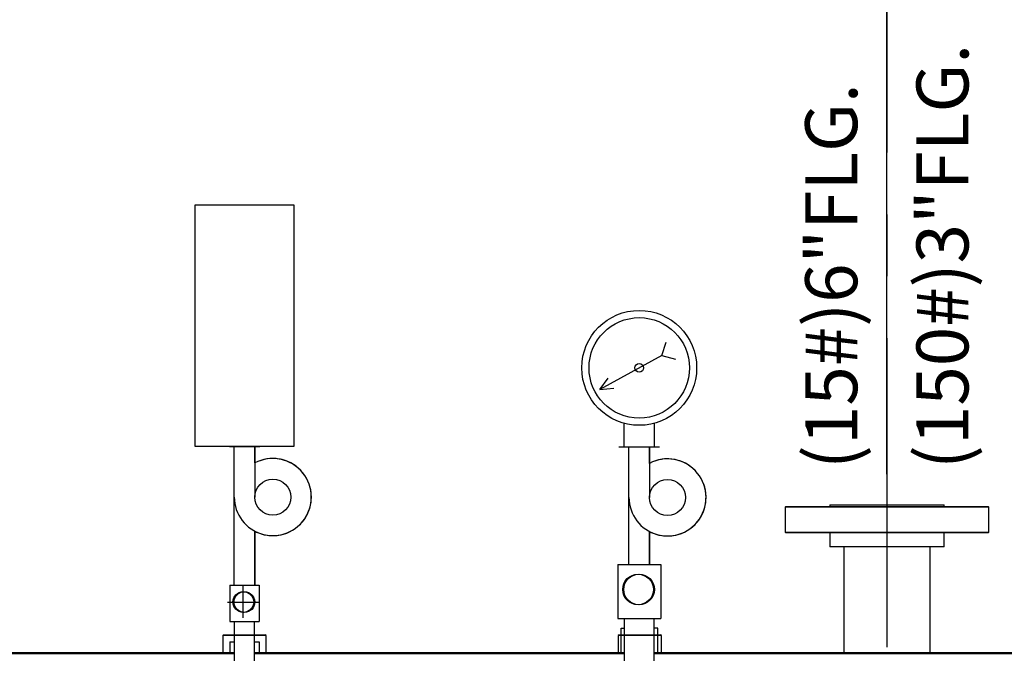
# Model space of a CAD drawing. Extents: x -10 to 466, y -10 to 298.
# Drawn here: x 277 to 316, y 108 to 133 of the extents above; entities that cross this region are included whole.
import ezdxf

# ---------------------------------------------------------------- set-up
doc = ezdxf.new("R2010")
doc.units = 0
doc.header["$LTSCALE"] = 10
doc.header["$MEASUREMENT"] = 0
doc.linetypes.add('CENTER', pattern=[2, 1.25, -0.25, 0.25, -0.25])
doc.layers.get('0').update_dxf_attribs({"linetype": 'CONTINUOUS'})
doc.layers.add('1', color=7, linetype='CONTINUOUS', lineweight=50)
for name, color, linetype in [('4', 1, 'CONTINUOUS'), ('5', 5, 'CONTINUOUS'), ('8', 1, 'CENTER')]:
    doc.layers.add(name, color=color, linetype=linetype)
doc.styles.get("Standard").update_dxf_attribs({"font": 'ROMANS'})
doc.dimstyles.get("Standard").update_dxf_attribs({"dimtxt": 0.18, "dimasz": 0.18, "dimexe": 0.18, "dimexo": 0.0625, "dimgap": 0.09, "dimtad": 0, "dimtih": 1, "dimtoh": 1, "dimdec": 4, "dimzin": 0, "dimdsep": 46, "dimtxsty": 'Standard', "dimcen": 0.09, "dimadec": 0, "dimazin": 0, "dimtfac": 1, "dimtdec": 4, "dimtofl": 0, "dimtmove": 0, "dimatfit": 3, "dimfxl": 1, "dimtolj": 1, "dimtzin": 0, "dimarcsym": 0})

# ---------------------------------------------------------------- blocks, each defined once
blk = doc.blocks.new('*D9')
at = {"layer": '4', "color": 0, "lineweight": -2}
for p, q in [((257.693, 140.75), (257.693, 167.405)), ((365.693, 120.147), (365.693, 167.405)), ((261.443, 165.405), (305.957, 165.405)), ((361.943, 165.405), (317.429, 165.405))]:
    blk.add_line(p, q, dxfattribs=at)
at = {"layer": '4', "color": 0}
for points in [[(261.443, 166.03), (261.443, 164.78), (257.693, 165.405)], [(361.943, 164.78), (361.943, 166.03), (365.693, 165.405)]]:
    blk.add_solid(points, dxfattribs=at)
at = {"layer": '4', "color": 0, "insert": (311.693, 165.405), "char_height": 2.5, "attachment_point": 5}
blk.add_mtext('\\A1;108"', dxfattribs=at)
blk = doc.blocks.new('*D29')
at = {"layer": '4', "color": 0, "lineweight": -2}
for p, q in [((230.693, 99.142), (230.693, 174)), ((376.693, 153.737), (376.693, 174)), ((234.443, 172), (297.957, 172)), ((372.943, 172), (309.429, 172))]:
    blk.add_line(p, q, dxfattribs=at)
at = {"layer": '4', "color": 0}
for points in [[(234.443, 172.625), (234.443, 171.375), (230.693, 172)], [(372.943, 171.375), (372.943, 172.625), (376.693, 172)]]:
    blk.add_solid(points, dxfattribs=at)
at = {"layer": '4', "color": 0, "insert": (303.693, 172), "char_height": 2.5, "attachment_point": 5}
blk.add_mtext('\\A1;145"', dxfattribs=at)
blk = doc.blocks.new('*D32')
at = {"layer": '4', "color": 0, "lineweight": -2}
for p, q in [((257.693, 156.676), (257.693, 160.458)), ((311.693, 114.75), (311.693, 160.458)), ((261.443, 158.458), (279.979, 158.458)), ((307.943, 158.458), (289.408, 158.458))]:
    blk.add_line(p, q, dxfattribs=at)
at = {"layer": '4', "color": 0}
for points in [[(261.443, 159.083), (261.443, 157.833), (257.693, 158.458)], [(307.943, 157.833), (307.943, 159.083), (311.693, 158.458)]]:
    blk.add_solid(points, dxfattribs=at)
at = {"layer": '4', "color": 0, "insert": (284.693, 158.458), "char_height": 2.5, "attachment_point": 5}
blk.add_mtext('\\A1;54"', dxfattribs=at)

msp = doc.modelspace()

# ---------------------------------------------------------------- linework, layer by layer
for p, q in [((283.69807, 115.86628), (283.69807, 125.63967)), ((283.69807, 125.63967), (287.69807, 125.63967)), ((287.69807, 125.63967), (287.69807, 115.86628)), ((302.58255, 119.54445), (302.76277, 120.08409)), ((302.58255, 119.54445), (300.06809, 118.17311)), ((302.58255, 119.54445), (303.13382, 119.40374)), ((300.06809, 118.17311), (300.41465, 118.62528)), ((300.06809, 118.17311), (300.63588, 118.21962)), ((301.05379, 115.85137), (301.05379, 116.80428)), ((302.28261, 115.85137), (302.28261, 116.80428)), ((287.69807, 115.86628), (283.69807, 115.86628)), ((287.0508, 115.86628), (284.34533, 115.86628)), ((285.08366, 115.86628), (286.31248, 115.86628)), ((285.2825, 115.86628), (286.11363, 115.86628)), ((285.2825, 115.86628), (286.11363, 115.86628)), ((285.2825, 113.81927), (285.2825, 115.86628)), ((286.11363, 115.86628), (286.11363, 113.81927)), ((286.11363, 115.19831), (286.11363, 115.86628)), ((300.84899, 115.85137), (302.48742, 115.85137)), ((301.25264, 113.80436), (301.25264, 115.85137)), ((301.25264, 115.85137), (302.08377, 115.85137)), ((301.4182, 115.85137), (301.9182, 115.85137)), ((302.08377, 115.18339), (302.08377, 115.85137)), ((302.08377, 115.85137), (302.08377, 113.80436)), ((285.2825, 110.25221), (285.2825, 113.81927)), ((301.25264, 111.08634), (301.25264, 113.80436)), ((286.11363, 112.44023), (286.11363, 110.25221)), ((286.11363, 110.25221), (286.11363, 112.44023)), ((302.08377, 111.08634), (302.08377, 112.42532)), ((302.08377, 112.42532), (302.08377, 111.08634)), ((300.79652, 111.08634), (300.79652, 108.91041)), ((300.79652, 111.08634), (302.53989, 111.08634)), ((301.25264, 111.08634), (302.08377, 111.08634)), ((302.53989, 111.08634), (302.53989, 108.91041)), ((285.10849, 110.25221), (286.28765, 110.25221)), ((285.10849, 110.25221), (285.10849, 108.78048)), ((285.2825, 110.25221), (286.11363, 110.25221)), ((285.64951, 108.941), (285.64951, 110.20919)), ((285.64951, 108.941), (285.64951, 110.20919)), ((286.28765, 110.25221), (286.28765, 108.78048)), ((285.01542, 109.5751), (286.2836, 109.5751)), ((285.01542, 109.5751), (286.2836, 109.5751)), ((285.10849, 108.78048), (286.28765, 108.78048)), ((285.29552, 106.61876), (285.29552, 108.78048)), ((286.10716, 106.61876), (286.10716, 108.78048)), ((300.79652, 108.91041), (302.53989, 108.91041)), ((301.07304, 99.66639), (301.07304, 108.91041)), ((302.27304, 99.66639), (302.27304, 108.91041)), ((300.93645, 108.51718), (301.07304, 108.51718)), ((300.93645, 107.5), (300.93645, 108.51718)), ((302.41785, 108.51718), (302.28126, 108.51718)), ((302.41785, 107.5), (302.41785, 108.51718)), ((285.10849, 107.96278), (285.10849, 107.50232)), ((285.10849, 107.96278), (285.29552, 107.96278)), ((286.10716, 107.96278), (286.28765, 107.96278)), ((286.28765, 107.96278), (286.28765, 107.50232))]:
    msp.add_line(p, q)
at = {"color": 7, "linetype": 'Continuous', "lineweight": 25}
for p, q in [((307.59839, 113.4375), (307.56839, 113.4075)), ((307.56839, 113.4075), (307.56839, 112.405)), ((310.11482, 113.4075), (307.56839, 113.4075)), ((307.59839, 113.4375), (310.1263, 113.4375)), ((309.38339, 113.5), (309.38339, 113.4375)), ((309.38339, 113.5), (314.00339, 113.5)), ((315.81839, 113.4075), (310.11482, 113.4075)), ((310.1263, 113.4375), (315.78839, 113.4375)), ((314.00339, 113.4375), (314.00339, 113.5)), ((315.81839, 113.4075), (315.78839, 113.4375)), ((315.81839, 112.405), (315.81839, 113.4075)), ((307.56839, 112.405), (307.59839, 112.375)), ((307.56839, 112.405), (310.11482, 112.405)), ((310.1263, 112.375), (307.59839, 112.375)), ((309.38089, 112.375), (309.38089, 111.8125)), ((310.11482, 112.405), (315.81839, 112.405)), ((315.78839, 112.375), (310.1263, 112.375)), ((314.00589, 111.8125), (314.00589, 112.375)), ((315.78839, 112.375), (315.81839, 112.405)), ((310.80844, 111.8125), (309.38089, 111.8125)), ((309.94339, 111.8125), (309.94339, 107.5)), ((314.00589, 111.8125), (310.80844, 111.8125)), ((313.44339, 107.5), (313.44339, 111.8125)), ((284.85318, 108.25), (284.81839, 108.21522)), ((284.81839, 108.21522), (284.81839, 107.5)), ((286.56839, 108.21522), (284.81839, 108.21522)), ((284.85318, 108.25), (286.53361, 108.25)), ((286.56839, 108.21522), (286.53361, 108.25)), ((286.56839, 107.5), (286.56839, 108.21522)), ((300.85318, 108.25), (300.81839, 108.21522)), ((300.81839, 108.21522), (300.81839, 107.5)), ((302.47874, 108.21522), (300.81839, 108.21522)), ((300.85318, 108.25), (302.44752, 108.25)), ((302.44752, 108.25), (302.53361, 108.25)), ((302.56839, 108.21522), (302.47874, 108.21522)), ((302.56839, 108.21522), (302.53361, 108.25)), ((302.56839, 107.5), (302.56839, 108.21522)), ((284.81839, 107.5), (269.19339, 107.5)), ((300.81839, 107.5), (286.56839, 107.5)), ((309.94339, 107.5), (302.56839, 107.5)), ((327.19339, 107.5), (313.44339, 107.5))]:
    msp.add_line(p, q, dxfattribs=at)
for centre, radius in [((301.6682, 119.04578), 2.32418), ((301.6682, 119.04578), 2.03091), ((301.6682, 119.04578), 0.17889), ((286.84213, 113.81927), 0.7285), ((302.81227, 113.80436), 0.7285), ((301.61959, 110.08181), 0.62), ((301.66129, 110.08181), 0.62), ((285.64951, 109.5751), 0.41935), ((285.64951, 109.5751), 0.41935), ((285.66519, 109.57277), 0.41935), ((285.69339, 109.57277), 0.41935)]:
    msp.add_circle(centre, radius)
for centre, start in [((286.84213, 113.81927), 180), ((286.84213, 113.81927), 242.154082), ((302.81227, 113.80436), 180), ((302.81227, 113.80436), 242.154082)]:
    msp.add_arc(centre, 1.55963, start, 117.845918)
at = {"layer": '1'}
for p, q in [((257.69339, 107.5), (285.29552, 107.5)), ((286.10716, 107.5), (301.07304, 107.5)), ((302.27304, 107.5), (354.12267, 107.5))]:
    msp.add_line(p, q, dxfattribs=at)
at = {"layer": '8'}
msp.add_line((311.69339, 140.25093), (311.69339, 94.64075), dxfattribs=at)

# ---------------------------------------------------------------- texts
at = {"layer": '5'}
for s, p in [('(150#)3"FLG.', (314.99009, 114.95217)), ('(15#)6"FLG.', (310.49009, 114.95217))]:
    msp.add_text(s, height=2.1055623, rotation=90, dxfattribs=at).set_placement(p)

# ---------------------------------------------------------------- dimensions: what is measured, and where the dimension line sits
at = {"layer": '4'}
for base, p1, p2, text, picture, middle in [((230.69339, 172), (376.69339, 152.48745), (230.69339, 97.89244), '145"', '*D29', (303.69339, 172)), ((365.69339, 165.4048), (257.69339, 139.5), (365.69339, 118.89727), '108"', '*D9', (311.69339, 165.4048))]:
    dim = msp.add_linear_dim(base=base, p1=p1, p2=p2, text=text, dimstyle='Standard', override={"dimscale": 20, "dimtxt": 0.125, "dimasz": 0.1875, "dimexe": 0.1, "dimcen": 0.0625, "dimtmove": 2}, dxfattribs=at)
    dim.commit()
    dim.dimension.update_dxf_attribs({"geometry": picture, "text_midpoint": middle})
dim = msp.add_linear_dim(base=(311.69339, 158.458), p1=(257.69339, 155.42598), p2=(311.69339, 113.5), dimstyle='Standard', override={"dimscale": 20, "dimtxt": 0.125, "dimasz": 0.1875, "dimexe": 0.1, "dimzin": 8, "dimpost": '"', "dimcen": 0.0625, "dimtmove": 2}, dxfattribs=at)
dim.commit()
dim.dimension.update_dxf_attribs({"geometry": '*D32', "text_midpoint": (284.69339, 158.458)})

doc.saveas('drawing.dxf')
